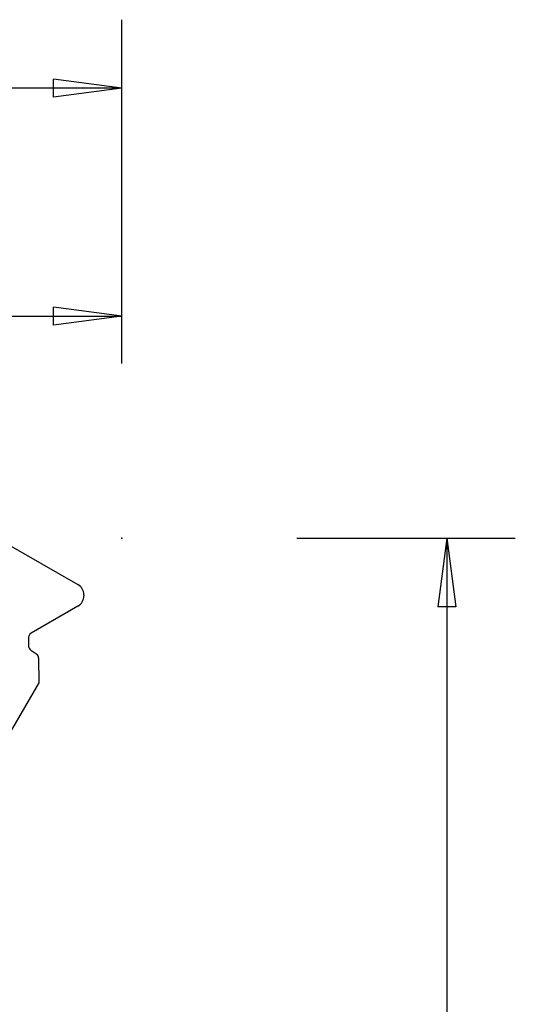
# Model space of a CAD drawing. Units: millimetres. Extents: x -164 to 48, y -19 to 57.
# Drawn here: x 26 to 48, y 11 to 55 of the extents above; entities that cross this region are included whole.
import ezdxf

# ---------------------------------------------------------------- set-up
doc = ezdxf.new("R2010")
doc.units = ezdxf.units.MM
for name, color, linetype in [('1', 4, 'CONTINUOUS'), ('2', 7, 'CONTINUOUS'), ('SK2', 7, 'CONTINUOUS')]:
    doc.layers.add(name, color=color, linetype=linetype)

msp = doc.modelspace()

# ---------------------------------------------------------------- linework, layer by layer
at = {"layer": '1'}
for p, q in [((25.2166, 31.5941), (28.3687, 29.787)), ((28.631, 29.3393), (28.6312, 29.2885)), ((28.3716, 28.8392), (26.3215, 27.6476)), ((26.1967, 27.4316), (26.1977, 27.1109)), ((26.305, 26.9075), (26.5634, 26.7278)), ((26.6493, 26.5651), (26.6526, 25.4722)), ((26.6526, 25.4722), (25.3968, 23.3157))]:
    msp.add_line(p, q, dxfattribs=at)
for centre, major_axis, start_param, end_param in [((28.103, 29.3377), (-0.528, -0.0016), -3.1415788, -2.1010354), ((28.1032, 29.2869), (-0.528, -0.0016), 2.1010631, -3.1415788), ((26.4506, 27.4323), (-0.2539, -0.0008), -1.0405296, 0.0000138), ((26.4515, 27.1117), (-0.2539, -0.0008), 0.0000138, 0.9527335), ((26.4462, 26.5645), (-0.2031, -0.0006), -3.1415788, -2.1888591)]:
    msp.add_ellipse(centre, major_axis=major_axis, ratio=0.984667, start_param=start_param, end_param=end_param, dxfattribs=at)
at = {"layer": '2'}
for p, q in [((30.2964, 39.4885), (30.2964, 44.5635)), ((30.2964, 41.5635), (27.2964, 41.9585)), ((27.2964, 41.1685), (27.2964, 41.9585)), ((0, 41.5635), (30.2964, 41.5635)), ((30.2964, 41.5635), (27.2964, 41.1685)), ((37.9714, 31.8135), (47.5464, 31.8135)), ((44.5464, 31.8135), (44.1514, 28.8135)), ((44.5464, 31.8135), (44.5464, -18.9865)), ((44.5464, 31.8135), (44.9413, 28.8135)), ((44.9413, 28.8135), (44.1514, 28.8135))]:
    msp.add_line(p, q, dxfattribs=at)
msp.add_point((30.2964, 31.8135), dxfattribs=at)
at = {"layer": 'SK2'}
for p, q in [((30.2964, 39.4885), (30.2964, 54.5635)), ((30.2964, 51.5635), (27.2964, 51.9585)), ((27.2964, 51.1685), (27.2964, 51.9585)), ((30.2964, 51.5635), (-147.5036, 51.5635)), ((30.2964, 51.5635), (27.2964, 51.1685))]:
    msp.add_line(p, q, dxfattribs=at)

doc.saveas('drawing.dxf')
